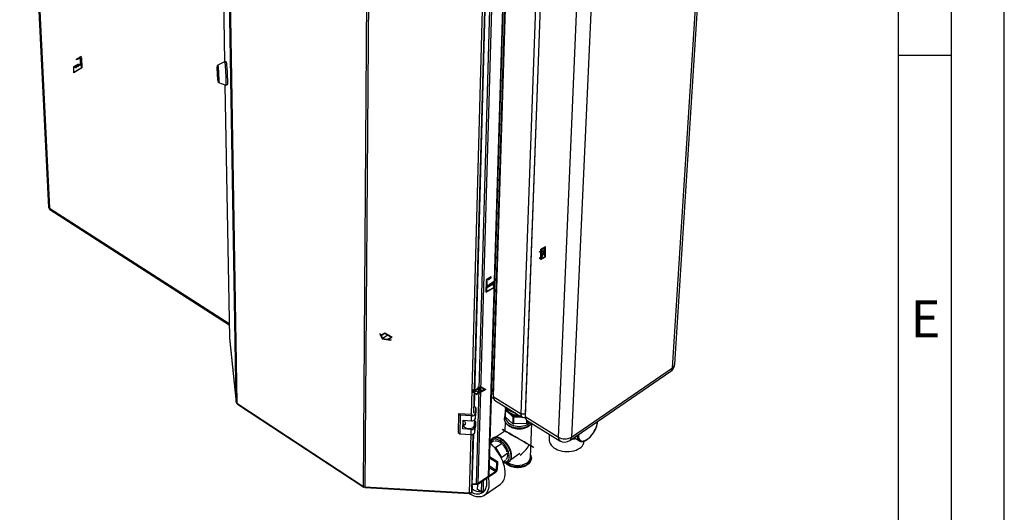
# Paper-space layout 'Blatt4' of a CAD drawing. Units: millimetres. Extents: x 0 to 4200, y 0 to 2970.
# Drawn here: x 3269 to 4200, y 552 to 1018 of the extents above; entities that cross this region are included whole.
import ezdxf

# ---------------------------------------------------------------- set-up
doc = ezdxf.new("R2010")
doc.units = ezdxf.units.MM
doc.header["$PDSIZE"] = -1
doc.linetypes.add('SLD-Durchgehend', pattern=[0])
doc.linetypes.add('SLD-Punktstrich', pattern=[19.05, 15.24, -1.27, 1.27, -1.27])
doc.layers.add('61', color=7, linetype='SLD-Durchgehend')
doc.layers.add('62', color=7, linetype='SLD-Durchgehend')
doc.layers.add('SLD-0', color=7, linetype='SLD-Durchgehend', lineweight=30)
doc.styles.add('SLDTEXTSTYLE0', font='TXT', dxfattribs={"width": 0.75})

psp = doc.layouts.new('Blatt4')

# ---------------------------------------------------------------- linework, layer by layer
at = {"color": 7, "linetype": 'SLD-Punktstrich', "ltscale": 10}
for p, q in [((3322.56, 981.18), (3327.32, 983.92)), ((3326.98, 982.91), (3322.56, 980.36)), ((3322.56, 980.36), (3322.56, 981.18)), ((3326.98, 982.09), (3326.98, 982.91)), ((3326.98, 982.09), (3326.98, 972.29)), ((3324.2, 976.41), (3319.62, 973.77)), ((3326.31, 975.58), (3322.09, 973.15)), ((3326.31, 975.58), (3327.65, 976.36)), ((3761.83, 791.42), (3766.21, 803.91)), ((3762.32, 801.1), (3765.72, 794.24)), ((3764.02, 797.67), (3761.83, 796.4)), ((3714.75, 774.95), (3709.99, 772.2)), ((3710.33, 771.58), (3714.75, 774.13)), ((3714.75, 774.13), (3714.75, 774.95)), ((3711, 765.03), (3709.66, 764.25)), ((3710.33, 770.76), (3710.33, 771.58)), ((3710.33, 770.76), (3710.33, 760.96)), ((3711, 765.03), (3715.22, 767.46)), ((3713.11, 768.28), (3717.69, 770.92)), ((3617.62, 720.03), (3611.96, 716.77)), ((3705.37, 671.1), (3701.12, 663.59)), ((3697.73, 666.12), (3708.76, 668.57)), ((3703.25, 667.35), (3701.05, 668.61))]:
    psp.add_line(p, q, dxfattribs=at)
at = {"color": 7, "linetype": 'SLD-Durchgehend', "ltscale": 10}
for p, q in [((3326.31, 975.58), (3326.5, 981.82)), ((3326.64, 981.73), (3326.44, 975.32)), ((3326.5, 981.82), (3327.46, 982.37)), ((3326.64, 981.73), (3327.32, 982.13)), ((3327.32, 982.13), (3327.62, 972.83)), ((3327.46, 982.37), (3327.77, 972.75)), ((3319.99, 968.26), (3319.99, 973.98)), ((3319.99, 973.98), (3322.09, 973.15)), ((3327.77, 972.75), (3319.99, 968.26)), ((3320.13, 973.71), (3322.24, 972.88)), ((3320.13, 968.5), (3320.13, 973.71)), ((3327.62, 972.83), (3320.13, 968.5)), ((3322.09, 973.15), (3322.09, 975.19)), ((3322.09, 975.19), (3324.2, 974.37)), ((3322.24, 972.88), (3322.24, 974.92)), ((3322.24, 974.92), (3324.34, 974.1)), ((3324.2, 974.37), (3324.2, 976.41)), ((3324.2, 976.41), (3326.31, 975.58)), ((3324.34, 974.1), (3324.34, 976.14)), ((3324.34, 976.14), (3326.44, 975.32)), ((3761.83, 801.38), (3766.21, 803.91)), ((3761.83, 799.63), (3761.83, 801.38)), ((3762.32, 801.1), (3765.68, 803.04)), ((3762.32, 793.46), (3765.68, 803.04)), ((3762.32, 793.46), (3762.32, 801.1)), ((3762.36, 792.3), (3765.72, 801.87)), ((3765.72, 794.24), (3765.72, 801.87)), ((3766.21, 793.95), (3766.21, 803.91)), ((3760.56, 798.89), (3761.83, 799.63)), ((3761.83, 799.06), (3760.56, 798.32)), ((3760.56, 798.32), (3760.56, 798.89)), ((3761.83, 793.75), (3760.56, 793.01)), ((3760.56, 792.44), (3761.83, 793.18)), ((3760.56, 793.01), (3760.56, 792.44)), ((3761.83, 793.75), (3761.83, 799.06)), ((3761.83, 791.42), (3766.21, 793.95)), ((3761.83, 791.42), (3761.83, 793.18)), ((3762.36, 792.3), (3765.72, 794.24)), ((3709.85, 770.49), (3709.55, 760.51)), ((3709.55, 760.51), (3717.32, 765)), ((3709.99, 770.4), (3709.69, 760.76)), ((3709.69, 760.76), (3717.18, 765.08)), ((3710.81, 771.04), (3709.85, 770.49)), ((3710.68, 770.8), (3709.99, 770.4)), ((3710.68, 770.8), (3710.87, 764.61)), ((3711, 765.03), (3710.81, 771.04)), ((3712.97, 767.85), (3710.87, 764.61)), ((3713.11, 768.28), (3711, 765.03)), ((3715.08, 769.07), (3712.97, 765.81)), ((3712.97, 765.81), (3712.97, 767.85)), ((3715.22, 769.5), (3713.11, 766.24)), ((3713.11, 766.24), (3713.11, 768.28)), ((3717.18, 770.28), (3715.08, 767.03)), ((3715.08, 767.03), (3715.08, 769.07)), ((3717.32, 770.72), (3715.22, 767.46)), ((3715.22, 767.46), (3715.22, 769.5)), ((3717.18, 765.08), (3717.18, 770.28)), ((3717.32, 765), (3717.32, 770.72)), ((3609.79, 721.44), (3609.38, 721.2)), ((3609.38, 721.2), (3611.55, 716.53)), ((3609.79, 721.44), (3610.46, 719.99)), ((3610.46, 719.99), (3614.08, 722.07)), ((3610.61, 719.67), (3614.08, 721.67)), ((3610.61, 719.67), (3611.96, 716.77)), ((3614.08, 722.07), (3621.15, 717.99)), ((3614.08, 721.67), (3620.44, 717.99)), ((3620.44, 717.99), (3616.98, 715.99)), ((3621.15, 717.99), (3617.54, 715.91)), ((3611.55, 716.53), (3619.64, 715.28)), ((3611.96, 716.77), (3616.98, 715.99)), ((3617.54, 715.91), (3620.04, 715.52)), ((3620.04, 715.52), (3619.64, 715.28)), ((3702.08, 670.67), (3702.57, 670.96)), ((3703.35, 669.94), (3702.08, 670.67)), ((3705.4, 670.51), (3702.15, 664.76)), ((3702.57, 670.96), (3703.85, 670.23)), ((3705.37, 671.1), (3703.85, 670.23)), ((3705.37, 671.1), (3709.75, 668.57)), ((3705.4, 670.51), (3708.76, 668.57)), ((3698.26, 667), (3696.74, 666.12)), ((3696.74, 666.12), (3701.12, 663.59)), ((3697.48, 668.02), (3696.99, 667.74)), ((3696.99, 667.74), (3698.26, 667)), ((3698.76, 667.29), (3697.48, 668.02)), ((3704.34, 669.94), (3697.73, 666.12)), ((3697.73, 666.12), (3701.09, 664.18)), ((3703.35, 669.94), (3698.76, 667.29)), ((3704.34, 669.94), (3701.09, 664.18)), ((3709.75, 668.57), (3701.12, 663.59)), ((3708.76, 668.57), (3702.15, 664.76))]:
    psp.add_line(p, q, dxfattribs=at)
at = {"color": 7, "linetype": 'SLD-Durchgehend', "ltscale": 10, "flags": 128}
for points in [[(3324.81, 982.25), (3324.58, 982.01), (3324.34, 981.79), (3324.1, 981.62), (3323.85, 981.48), (3323.6, 981.39), (3323.37, 981.35), (3323.15, 981.35), (3322.94, 981.4)], [(3325.3, 981.94), (3324.98, 981.6), (3324.65, 981.32), (3324.31, 981.12), (3323.97, 981), (3323.65, 980.97), (3323.37, 981.03), (3323.13, 981.17), (3322.94, 981.4)], [(3326.98, 982.91), (3326.78, 983.06), (3326.55, 983.15), (3326.28, 983.16), (3325.99, 983.1), (3325.69, 982.98), (3325.39, 982.79), (3325.09, 982.55), (3324.81, 982.25)], [(3326.98, 982.91), (3326.78, 982.91), (3326.57, 982.87), (3326.36, 982.79), (3326.14, 982.68), (3325.92, 982.54), (3325.7, 982.37), (3325.5, 982.17), (3325.3, 981.94)], [(3710.33, 771.58), (3710.53, 771.96), (3710.77, 772.32), (3711.03, 772.64), (3711.32, 772.91), (3711.62, 773.14), (3711.92, 773.3), (3712.22, 773.4), (3712.5, 773.42)], [(3712.01, 772.55), (3712.33, 772.57), (3712.66, 772.68), (3713.01, 772.87), (3713.34, 773.14), (3713.66, 773.48), (3713.94, 773.86), (3714.18, 774.29), (3714.37, 774.73)], [(3712.5, 773.42), (3712.73, 773.44), (3712.97, 773.5), (3713.21, 773.61), (3713.46, 773.76), (3713.71, 773.96), (3713.94, 774.18), (3714.17, 774.44), (3714.37, 774.73)], [(3710.33, 771.58), (3710.53, 771.8), (3710.74, 772.01), (3710.95, 772.18), (3711.17, 772.32), (3711.39, 772.43), (3711.61, 772.51), (3711.82, 772.55), (3712.01, 772.55)]]:
    psp.add_lwpolyline(points, dxfattribs=at)
at = {"color": 7, "linetype": 'SLD-Durchgehend', "ltscale": 10}
for p in [(3764.02, 797.67), (3703.25, 667.35)]:
    psp.add_point(p, dxfattribs=at)
at = {"layer": '61', "ltscale": 10}
psp.add_line((4200, 0), (4200, 2970), dxfattribs=at)
at = {"layer": '61', "color": 7, "linetype": 'SLD-Durchgehend', "lineweight": 30, "ltscale": 10}
psp.add_line((4150, 50), (4150, 2920), dxfattribs=at)
at = {"layer": '61', "color": 7, "linetype": 'SLD-Durchgehend', "ltscale": 10}
psp.add_line((4100, 474.54), (4100, 2870), dxfattribs=at)
at = {"layer": '62', "color": 7, "linetype": 'SLD-Durchgehend', "ltscale": 10}
psp.add_line((4100, 985), (4150, 985), dxfattribs=at)
at = {"layer": 'SLD-0', "ltscale": 10}
for p, q in [((3268.87, 1395.4), (3296.24, 840.77)), ((3269.89, 1393.58), (3297.13, 839.92)), ((3457.16, 1285.46), (3462.57, 978.56)), ((3457.17, 1285.4), (3462.57, 978.56)), ((3473.73, 656.33), (3464.22, 1230.58)), ((3464.82, 1229.88), (3474.27, 655.55)), ((3712.21, 586.27), (3729.89, 1169.72)), ((3712.75, 587.14), (3730.47, 1170.05)), ((3594.06, 576.75), (3598.12, 1158.53)), ((3599.51, 1158.19), (3595.3, 576.36)), ((3700.89, 579.23), (3717.31, 1163.34)), ((3702.46, 579.62), (3719.06, 1163.69)), ((3886.24, 689.08), (3912.32, 1100.61)), ((3888.33, 692.32), (3914.55, 1103.63)), ((3716.48, 664.24), (3729.15, 1077.43)), ((3729.29, 1075.24), (3716.6, 661.89)), ((3696.2, 644.72), (3707.41, 1062.52)), ((3698.35, 645.91), (3709.71, 1062.82)), ((3698.89, 652.01), (3710.12, 1062.99)), ((3743.12, 645.35), (3758.03, 1059.78)), ((3762, 1059.78), (3746.78, 645.35)), ((3762.17, 1057.56), (3746.93, 642.97)), ((3778.29, 623.4), (3796.18, 1039.26)), ((3809.49, 1039.26), (3790.59, 623.4)), ((3462.59, 978.57), (3456.14, 975.57)), ((3464, 978.64), (3462.6, 978.57)), ((3456.2, 974.5), (3455.85, 974.49)), ((3455.9, 970.81), (3455.87, 972.42)), ((3455.87, 972.42), (3455.88, 972.42)), ((3455.88, 972.46), (3456.45, 967.43)), ((3456.07, 970.82), (3455.9, 970.81)), ((3455.92, 970.56), (3456.09, 970.57)), ((3456.49, 965.53), (3455.92, 970.56)), ((3456.47, 967.19), (3456.5, 965.57)), ((3456.5, 965.53), (3456.49, 965.53)), ((3456.58, 959.99), (3456.93, 960.01)), ((3456.98, 958.94), (3463.7, 956.61)), ((3462.95, 956.87), (3467.18, 717.27)), ((3462.96, 956.87), (3467.18, 717.2)), ((3463.71, 956.61), (3465.11, 956.68)), ((3297.13, 839.92), (3466.94, 730.79)), ((3297.43, 838.71), (3466.96, 729.72)), ((3467.18, 717.2), (3467.18, 717.27)), ((3467.18, 717.2), (3473.73, 656.33)), ((3467.18, 717.2), (3467.19, 717.1)), ((3467.19, 717.1), (3473.74, 656.23)), ((3790.59, 623.4), (3886.24, 689.08)), ((3789.1, 620.21), (3884.67, 685.88)), ((3715.09, 664.24), (3716.48, 664.24)), ((3716.48, 664.24), (3716.6, 661.89)), ((3716.48, 663.85), (3716.48, 664.24)), ((3716.48, 663.85), (3716.6, 661.34)), ((3716.6, 661.89), (3743.12, 645.35)), ((3474.27, 655.55), (3594.06, 576.75)), ((3474.74, 654.72), (3594.22, 576.1)), ((3700.38, 651.07), (3698.9, 652.17)), ((3717.94, 658.5), (3744.44, 641.95)), ((3683.91, 645.41), (3683.48, 627.86)), ((3685.57, 644.17), (3683.91, 645.41)), ((3696.27, 644.71), (3683.91, 645.41)), ((3685.57, 644.17), (3685.13, 626.61)), ((3696.17, 643.57), (3685.57, 644.17)), ((3696.04, 638.83), (3696.17, 643.57)), ((3699.77, 640.92), (3700.25, 646.33)), ((3699.77, 640.92), (3699.9, 645.65)), ((3699.9, 645.65), (3700.38, 651.07)), ((3700.38, 651.07), (3700.25, 646.33)), ((3728.21, 649.71), (3727.99, 643.24)), ((3728.1, 642.58), (3728.31, 649.05)), ((3735.13, 636.11), (3728.1, 642.58)), ((3728.43, 650.02), (3728.21, 649.71)), ((3728.31, 649.05), (3735.35, 642.58)), ((3735.35, 642.58), (3735.13, 636.11)), ((3736.29, 642.29), (3743.41, 642.6)), ((3743.12, 645.35), (3746.78, 645.35)), ((3746.78, 645.35), (3746.79, 644.89)), ((3746.78, 645.35), (3746.93, 642.97)), ((3746.79, 644.89), (3746.94, 642.31)), ((3746.93, 642.97), (3778.29, 623.4)), ((3687.89, 631.18), (3688.1, 639.28)), ((3687.89, 631.18), (3688.25, 635.1)), ((3688.1, 639.28), (3696.04, 638.83)), ((3688.28, 636.16), (3688.25, 635.03)), ((3688.29, 636.3), (3688.56, 639.25)), ((3688.55, 639.16), (3688.56, 639.25)), ((3698.82, 634.58), (3699.29, 639.9)), ((3698.96, 639.6), (3698.82, 634.58)), ((3700.03, 638.24), (3699.2, 638.86)), ((3699.42, 628.1), (3699.9, 633.53)), ((3699.55, 632.82), (3700.03, 638.24)), ((3700.03, 638.24), (3699.9, 633.53)), ((3727.24, 641.05), (3727.26, 641.28)), ((3727.24, 641.05), (3727.24, 641)), ((3727.98, 637.8), (3727.69, 629.1)), ((3736.07, 635.81), (3736.29, 642.29)), ((3748.01, 636.33), (3736.07, 635.81)), ((3748.13, 639.65), (3748.01, 636.33)), ((3748.25, 639.58), (3779.57, 620.01)), ((3748.84, 636.7), (3748.93, 639.15)), ((3750.05, 638.45), (3748.84, 636.7)), ((3752.04, 604.43), (3753.26, 636.45)), ((3815.13, 637.68), (3815.14, 638.1)), ((3683.48, 627.86), (3685.13, 626.61)), ((3685.13, 626.61), (3695.69, 626.01)), ((3695.82, 630.73), (3687.89, 631.18)), ((3694.21, 570.63), (3695.7, 626.01)), ((3695.69, 626.01), (3695.82, 630.73)), ((3696.33, 571.84), (3697.81, 626.34)), ((3696.87, 577.99), (3698.2, 626.51)), ((3699.42, 628.1), (3699.55, 632.82)), ((3727.69, 629.13), (3719.05, 623.29)), ((3769.66, 626.2), (3769.46, 621.31)), ((3717.39, 619.75), (3714.07, 617.51)), ((3716.18, 622.37), (3716.25, 622.42)), ((3716.23, 622.4), (3716.18, 622.37)), ((3724.98, 617.31), (3719.21, 613.4)), ((3793.14, 622.98), (3798.14, 619.87)), ((3798.33, 619.76), (3798.14, 619.87)), ((3719.21, 613.4), (3717.52, 613.95)), ((3724.73, 604.15), (3719.21, 613.4)), ((3730.49, 608.08), (3724.73, 604.15)), ((3733.31, 602.25), (3742, 608.18)), ((3713.25, 603.79), (3719.75, 599.66)), ((3713.29, 604.94), (3720.64, 600.26)), ((3719.75, 599.66), (3719.5, 591.77)), ((3720.64, 600.26), (3719.75, 599.66)), ((3720.64, 600.26), (3720.39, 592.38)), ((3724.46, 603.3), (3724.73, 604.15)), ((3728.38, 601.32), (3725.97, 599.68)), ((3731.28, 599.84), (3731.43, 599.94)), ((3731.38, 599.9), (3731.43, 599.94)), ((3752.85, 603.64), (3752.84, 603.49)), ((3752.84, 603.44), (3752.84, 603.49)), ((3718.98, 589.94), (3701.82, 578.21)), ((3719.01, 590.92), (3701.85, 579.2)), ((3712.98, 594.78), (3719.01, 590.92)), ((3719.5, 591.77), (3713.01, 595.91)), ((3719.01, 590.92), (3718.98, 589.94)), ((3719.5, 591.77), (3720.39, 592.38)), ((3696.86, 577.47), (3696.32, 571.31)), ((3696.33, 571.84), (3696.87, 577.99)), ((3696.86, 577.47), (3696.83, 577.49)), ((3696.86, 577.47), (3696.83, 576.48)), ((3701.82, 578.21), (3696.88, 578.5)), ((3696.91, 579.47), (3700.89, 579.23)), ((3701.85, 579.2), (3701.21, 579.23)), ((3701.85, 579.2), (3701.82, 578.21)), ((3701.92, 573.75), (3702.05, 578.37)), ((3702.46, 579.62), (3712.21, 586.27)), ((3705.54, 580.76), (3705.28, 571.59)), ((3707.29, 581.95), (3707.02, 572.79)), ((3708.5, 568.56), (3723.57, 578.91)), ((3595.3, 576.36), (3694.21, 570.63)), ((3595.6, 575.66), (3694.22, 569.95)), ((3694.29, 570.44), (3694.29, 570.63)), ((3696.29, 570.33), (3694.29, 570.44)), ((3696.32, 571.31), (3696.12, 571.33)), ((3696.83, 576.48), (3696.29, 570.33)), ((3696.32, 571.31), (3696.29, 570.33)), ((3705.28, 571.59), (3701.92, 573.75)), ((3705.28, 571.59), (3707.02, 572.79))]:
    psp.add_line(p, q, dxfattribs=at)
at = {"layer": 'SLD-0', "ltscale": 10, "flags": 128}
for points in [[(3462.59, 978.57), (3462.61, 978.57), (3462.7, 978.37), (3462.81, 977.87), (3462.93, 977.07), (3463.06, 975.99), (3463.18, 974.67), (3463.31, 973.15), (3463.43, 971.46), (3463.55, 969.67), (3463.65, 967.81), (3463.74, 965.95), (3463.81, 964.13), (3463.86, 962.41), (3463.89, 960.85), (3463.91, 959.48), (3463.89, 958.34), (3463.86, 957.48), (3463.81, 956.9), (3463.74, 956.63), (3463.7, 956.61)], [(3464, 978.64), (3464.01, 978.64), (3464.11, 978.44), (3464.22, 977.94), (3464.34, 977.14), (3464.46, 976.06), (3464.59, 974.74), (3464.72, 973.22), (3464.84, 971.53), (3464.96, 969.74), (3465.06, 967.88), (3465.15, 966.02), (3465.22, 964.2), (3465.27, 962.49), (3465.3, 960.92), (3465.31, 959.55), (3465.3, 958.41), (3465.27, 957.55), (3465.21, 956.97), (3465.14, 956.7), (3465.11, 956.68)], [(3456.33, 961.34), (3456.23, 962.34), (3456.12, 963.55), (3456.03, 964.93), (3455.94, 966.4), (3455.86, 967.92), (3455.8, 969.4), (3455.76, 970.79), (3455.73, 972.02), (3455.73, 973.05), (3455.75, 973.82), (3455.79, 974.31), (3455.85, 974.49), (3455.92, 974.35), (3456.01, 973.9), (3456.1, 973.16), (3456.21, 972.16), (3456.31, 970.94), (3456.41, 969.56), (3456.5, 968.08), (3456.57, 966.56), (3456.63, 965.07), (3456.68, 963.68), (3456.7, 962.44), (3456.7, 961.42), (3456.68, 960.65), (3456.64, 960.17), (3456.59, 959.99), (3456.51, 960.14), (3456.42, 960.59), (3456.33, 961.34)], [(3455.87, 972.42), (3455.87, 972.45), (3455.87, 972.47), (3455.87, 972.48), (3455.87, 972.49), (3455.87, 972.49), (3455.88, 972.49), (3455.88, 972.48), (3455.88, 972.46)], [(3456.02, 974.5), (3456.04, 975.02), (3456.09, 975.46), (3456.16, 975.57), (3456.24, 975.37), (3456.34, 974.86), (3456.44, 974.05), (3456.55, 972.98), (3456.66, 971.69), (3456.77, 970.23), (3456.86, 968.65), (3456.95, 967.02), (3457.02, 965.4), (3457.08, 963.85), (3457.11, 962.44), (3457.13, 961.2), (3457.12, 960.21), (3457.09, 959.48), (3457.04, 959.05), (3456.98, 958.94), (3456.89, 959.15), (3456.8, 959.67), (3456.75, 960)], [(3456.5, 965.57), (3456.5, 965.55), (3456.5, 965.53), (3456.49, 965.51), (3456.49, 965.5), (3456.49, 965.5), (3456.49, 965.5), (3456.49, 965.51), (3456.49, 965.53)], [(3727.69, 652.41), (3727.98, 651.22), (3728.57, 649.96), (3729.45, 648.76), (3730.59, 647.65), (3731.96, 646.65), (3733.55, 645.8), (3735.3, 645.1), (3737.19, 644.57), (3739.17, 644.23), (3741.02, 644.09)], [(3738.04, 645.95), (3736.69, 646.26), (3734.93, 646.84), (3733.31, 647.59), (3731.89, 648.48), (3730.68, 649.49), (3729.72, 650.61), (3729.19, 651.47)], [(3747.07, 641.83), (3746.52, 641.68), (3745.53, 641.61), (3744.67, 641.83), (3743.98, 642.34), (3743.47, 643.11), (3743.19, 644.13), (3743.12, 645.35)], [(3688.25, 635.03), (3688.36, 634.28), (3688.81, 633.43), (3689.58, 632.67), (3690.63, 632.06), (3691.87, 631.64), (3693.23, 631.45), (3694.61, 631.49), (3695.91, 631.76), (3697.06, 632.24), (3697.96, 632.91), (3698.56, 633.7), (3698.82, 634.58)], [(3753.02, 636.59), (3752.93, 636.46), (3751.92, 635.34), (3750.67, 634.35), (3749.19, 633.49), (3747.52, 632.79), (3745.7, 632.26), (3743.77, 631.92), (3741.77, 631.78), (3739.74, 631.83), (3737.74, 632.07), (3735.81, 632.5), (3733.99, 633.12), (3732.32, 633.9), (3730.83, 634.83), (3729.58, 635.89), (3728.57, 637.05), (3727.83, 638.29), (3727.39, 639.57), (3727.24, 640.88), (3727.24, 641.05)], [(3727.24, 641), (3727.24, 640.83), (3727.39, 639.52), (3727.83, 638.23), (3728.57, 636.99), (3729.57, 635.83), (3730.83, 634.77), (3732.31, 633.85), (3733.98, 633.06), (3735.81, 632.45), (3737.74, 632.01), (3739.74, 631.77), (3741.76, 631.72), (3743.76, 631.87), (3745.7, 632.21), (3747.52, 632.74), (3749.19, 633.44), (3750.66, 634.29)], [(3728.55, 642.16), (3728.55, 641.52), (3728.76, 640.28), (3729.28, 639.07), (3730.08, 637.92), (3731.14, 636.85), (3732.44, 635.9), (3733.95, 635.09), (3735.63, 634.43), (3737.43, 633.96), (3739.32, 633.66), (3741.25, 633.57), (3743.16, 633.66), (3745.01, 633.96), (3746.76, 634.43), (3748.36, 635.09), (3749.77, 635.9), (3750.96, 636.85), (3751.57, 637.5)], [(3797.3, 625.85), (3797.27, 624.66), (3797.4, 623.26), (3797.75, 622.06), (3798.29, 621.08), (3799.02, 620.35), (3799.91, 619.88), (3800.96, 619.69), (3802.12, 619.78), (3803.38, 620.14), (3804.71, 620.77), (3806.07, 621.65), (3807.43, 622.76), (3808.77, 624.07), (3810.04, 625.57), (3811.22, 627.2), (3812.29, 628.93), (3813.22, 630.73), (3813.98, 632.54), (3814.56, 634.33), (3814.95, 636.06), (3815.13, 637.68), (3815.13, 637.68)], [(3727.98, 588.61), (3727.94, 590.84), (3727.68, 593.18), (3727.2, 595.62), (3726.5, 598.12), (3725.61, 600.65), (3724.51, 603.19), (3723.23, 605.71), (3721.79, 608.17), (3720.19, 610.55), (3718.46, 612.82), (3716.61, 614.96), (3714.67, 616.94), (3713.66, 617.88)], [(3731.85, 604.86), (3731.79, 606.38), (3731.51, 608.02), (3731.01, 609.71), (3730.32, 611.42), (3729.44, 613.12), (3728.4, 614.75), (3727.22, 616.27), (3725.94, 617.65), (3724.58, 618.86), (3723.19, 619.86), (3721.78, 620.63), (3720.4, 621.15), (3719.09, 621.41), (3717.87, 621.4), (3716.77, 621.13), (3715.83, 620.59), (3715.06, 619.81), (3714.48, 618.79), (3714.11, 617.58), (3714.1, 617.53)], [(3731.43, 599.94), (3731.77, 600.2), (3732.56, 601.06), (3733.15, 602.14), (3733.53, 603.43), (3733.69, 604.89), (3733.63, 606.49), (3733.35, 608.2), (3732.86, 609.98), (3732.17, 611.78), (3731.28, 613.56), (3730.23, 615.3), (3729.04, 616.94), (3727.72, 618.45), (3726.32, 619.8), (3724.87, 620.95), (3723.39, 621.88), (3721.92, 622.58), (3720.5, 623.01), (3719.15, 623.19), (3717.9, 623.09), (3716.79, 622.72), (3716.23, 622.4)], [(3716.25, 622.42), (3716.74, 622.69), (3717.85, 623.05), (3719.1, 623.15), (3720.45, 622.98), (3721.87, 622.54), (3723.34, 621.85), (3724.82, 620.92), (3726.28, 619.76), (3727.67, 618.42), (3728.99, 616.91), (3730.18, 615.27), (3731.23, 613.53), (3732.12, 611.74), (3732.81, 609.94), (3733.3, 608.17), (3733.58, 606.46), (3733.64, 604.86)], [(3769.46, 621.31), (3769.51, 620.17), (3769.84, 618.69), (3770.47, 617.25), (3771.4, 615.87), (3772.61, 614.57), (3774.06, 613.38), (3775.74, 612.33), (3777.62, 611.43), (3779.65, 610.7), (3781.81, 610.15), (3784.05, 609.8), (3786.32, 609.65), (3788.59, 609.7), (3790.82, 609.95), (3792.95, 610.4), (3794.96, 611.04), (3796.8, 611.86), (3798.44, 612.84), (3799.84, 613.96), (3800.99, 615.21), (3801.86, 616.55), (3802.44, 617.96), (3802.71, 619.43), (3802.72, 619.64)], [(3726.1, 599.76), (3726.68, 599.68), (3727.9, 599.68), (3729, 599.95), (3729.95, 600.48), (3730.73, 601.25), (3731.31, 602.26), (3731.69, 603.47), (3731.85, 604.86)], [(3728.72, 598.99), (3729.6, 598.27), (3731.07, 597.34), (3732.73, 596.55), (3734.54, 595.93), (3736.46, 595.5), (3738.45, 595.25), (3740.46, 595.2), (3742.44, 595.35), (3744.36, 595.69), (3746.17, 596.22), (3747.83, 596.92), (3749.29, 597.78), (3750.54, 598.79), (3751.54, 599.9), (3752.26, 601.11), (3752.7, 602.38), (3752.84, 603.44)], [(3752.84, 603.49), (3752.7, 602.44), (3752.27, 601.17), (3751.54, 599.96), (3750.54, 598.84), (3749.3, 597.84), (3747.83, 596.98), (3746.17, 596.27), (3744.36, 595.75), (3742.44, 595.4), (3740.46, 595.26), (3738.45, 595.3), (3736.46, 595.55), (3734.54, 595.99), (3732.73, 596.61), (3731.08, 597.39), (3729.61, 598.32), (3728.79, 598.98)], [(3693.83, 569.97), (3694.36, 569.66), (3696.41, 568.63), (3698.43, 567.84), (3700.4, 567.31), (3702.28, 567.05), (3704.07, 567.05), (3705.74, 567.33), (3707.27, 567.87), (3708.65, 568.67), (3709.85, 569.72), (3710.87, 571.01), (3711.69, 572.53), (3712.3, 574.26), (3712.69, 576.18), (3712.87, 578.26)], [(3696.34, 570.96), (3696.72, 570.81), (3698.59, 570.16), (3700.4, 569.78), (3702.13, 569.66), (3703.74, 569.8), (3705.23, 570.21), (3706.57, 570.87), (3707.74, 571.79), (3708.74, 572.95), (3709.54, 574.33), (3710.14, 575.93), (3710.52, 577.71), (3710.69, 579.66)], [(3694.29, 570.44), (3694.27, 570.21), (3694.25, 570.05), (3694.23, 569.96), (3694.22, 569.95), (3694.21, 570.01), (3694.2, 570.15), (3694.21, 570.36), (3694.21, 570.63)]]:
    psp.add_lwpolyline(points, dxfattribs=at)
at = {"layer": 'SLD-0', "ltscale": 100}
for centre, radius, start, end in [((3459.03, 970.87), 3.13, 181.07729, 185.57013), ((3393.72, 964.08), 63.34, 356.31843, 9.47474), ((3453.34, 967.13), 3.13, 1.07394, 5.57525), ((3879.88, 692.86), 8.47, 304.50991, 356.39256), ((3882.29, 689.03), 3.95, 307.10421, 0.72715), ((3884.04, 692.78), 4.31, 300.62053, 353.89605), ((3720.18, 661.35), 3.63, 171.38292, 231.80235), ((3474.83, 656.52), 1.11, 189.45131, 240.07188), ((3715.57, 664.05), 3.57, 260.41135, 289.41959), ((3735.92, 654.11), 8.39, 191.73566, 241.89248), ((3696.85, 646.74), 3.24, 257.88684, 340.42817), ((3696.43, 647.28), 2.57, 266.45848, 286.82118), ((3733.55, 643.78), 5.59, 185.51928, 192.41104), ((3733.75, 650.25), 5.57, 185.53499, 192.44047), ((3741.11, 656.51), 13.91, 224.35442, 278.46973), ((3741.31, 662.46), 18.32, 239.32039, 268.77677), ((3741.05, 659.11), 17.48, 250.9824, 254.21156), ((3750.48, 642.39), 3.6, 170.84283, 231.55115), ((3696.72, 642), 3.24, 257.90061, 340.48864), ((3740.82, 652.58), 17.42, 250.94461, 254.17951), ((3742.8, 649.09), 13.78, 292.21102, 295.99269), ((3745.75, 641.82), 8.99, 303.14445, 324.30251), ((3696.37, 629.17), 3.23, 257.93812, 340.65166), ((3696.5, 633.89), 3.23, 257.92428, 340.59179), ((3801.82, 624.36), 5.81, 173.88387, 230.67237), ((3719.22, 612.44), 7.1, 46.40107, 97.97053), ((3713.34, 604.11), 17.27, 16.86754, 44.77901), ((3781.81, 622.8), 3.57, 170.27881, 231.28156), ((3784.44, 633.74), 12.03, 239.23966, 300.76034), ((3784.19, 627.37), 8.69, 237.91585, 304.415), ((3786.76, 623.25), 3.84, 307.50936, 2.27062), ((3787.79, 643.41), 22.33, 277.30662, 287.72303), ((3794.14, 626.54), 4.42, 246.79726, 274.37902), ((3724.89, 606.11), 5.49, 312.79302, 12.64602), ((3739.83, 613.81), 17.16, 237.02007, 301.19133), ((3727.78, 604.54), 5.87, 308.58226, 3.14414), ((3745.13, 605.08), 6.94, 301.08659, 354.67671), ((3711.65, 587.22), 1.1, 300.60377, 355.39578), ((3716.98, 592.72), 3.43, 305.79313, 354.20903), ((3718.32, 591.89), 1.19, 305.78637, 354.21578), ((3716.15, 588.13), 11.84, 308.83916, 2.31978), ((3701.1, 581.79), 2.57, 265.35984, 302.03422), ((3687.77, 580.14), 22.93, 358.80904, 9.82355), ((3686.05, 578.77), 26.83, 358.92424, 13.93305), ((3595.41, 578.92), 2.56, 238.11973, 267.64282), ((3694.59, 572.43), 1.84, 258.11473, 341.33662), ((3705.55, 588.01), 16.37, 237.00423, 268.73893), ((3705.12, 580.2), 8.55, 271.64279, 291.25377)]:
    psp.add_arc(centre, radius, start, end, dxfattribs=at)
for major_axis, ratio, start_param, end_param in [((15, -8.66), 0.000231, 4.718485, 10.982138), ((10.61, 18.37), 0.577299, 4.071596, 4.690549)]:
    psp.add_ellipse((3740.09, 622.22), major_axis=major_axis, ratio=ratio, start_param=start_param, end_param=end_param, dxfattribs=at)
at = {"layer": 'SLD-0', "ltscale": 10}
for points, knots in [([(3297.13, 839.92), (3296.9, 840.03), (3296.44, 840.26), (3296.18, 840.6), (3296.25, 840.76), (3296.25, 840.77)], [0, 0, 0, 0, 0.497222, 0.994507, 1, 1, 1, 1]), ([(3297.46, 838.76), (3297.38, 838.8), (3297.15, 838.91), (3297.06, 839.37), (3297.11, 839.78), (3297.13, 839.92)], [0, 0, 0, 0, 0.250664, 0.745566, 1, 1, 1, 1]), ([(3473.73, 656.33), (3473.76, 656.17), (3473.83, 655.84), (3474.09, 655.52), (3474.3, 655.45), (3474.31, 655.45)], [0, 0, 0, 0, 0.497508, 0.995017, 1, 1, 1, 1]), ([(3474.76, 654.74), (3474.65, 654.81), (3474.4, 654.99), (3474.32, 655.35), (3474.27, 655.55)], [0, 0, 0, 0, 0.4267144, 1, 1, 1, 1]), ([(3727.71, 652.4), (3727.76, 652.05), (3727.87, 651.26), (3728.35, 650.08), (3729.08, 648.88), (3730.06, 647.75), (3731.26, 646.72), (3732.67, 645.81), (3734.25, 645.04), (3735.96, 644.42), (3737.78, 643.97), (3739.66, 643.71), (3741, 643.6), (3741.69, 643.63), (3741.74, 643.64)], [0, 0, 0, 0, 0.071131, 0.15933, 0.248628, 0.339437, 0.431604, 0.524657, 0.618118, 0.711631, 0.805073, 0.898439, 0.991778, 1, 1, 1, 1]), ([(3728.01, 643.85), (3727.9, 643.65), (3727.57, 643.04), (3727.33, 642.18), (3727.3, 641.52), (3727.29, 641.31)], [0, 0, 0, 0, 0.253873, 0.761193, 1, 1, 1, 1]), ([(3689.38, 639.21), (3689.47, 639.03), (3689.73, 638.51), (3690.13, 637.61), (3690.35, 636.6), (3690.28, 635.71), (3689.9, 635.06), (3689.34, 634.78), (3688.78, 634.91), (3688.36, 635.4), (3688.26, 635.94), (3688.29, 636.27), (3688.29, 636.3)], [0, 0, 0, 0, 0.057147, 0.171387, 0.28191, 0.396067, 0.511866, 0.624796, 0.734997, 0.85125, 0.982604, 1, 1, 1, 1]), ([(3727.27, 641.06), (3727.25, 640.97), (3727.19, 640.45), (3727.34, 639.49), (3727.71, 638.21), (3728.36, 636.98), (3729.25, 635.82), (3730.36, 634.75), (3731.69, 633.79), (3733.2, 632.96), (3734.87, 632.28), (3736.65, 631.76), (3738.51, 631.42), (3740.41, 631.25), (3742.32, 631.27), (3744.2, 631.46), (3746.01, 631.84), (3747.73, 632.38), (3749.21, 633.05), (3750.33, 633.72), (3751.35, 634.47), (3752.31, 635.35), (3752.86, 636.14), (3753.14, 636.52)], [0, 0, 0, 0, 0.009886, 0.058747, 0.107535, 0.156754, 0.206749, 0.257548, 0.30894, 0.360652, 0.41246, 0.464244, 0.515985, 0.5677, 0.619423, 0.67119, 0.723036, 0.775, 0.827105, 0.869893, 0.897868, 0.949906, 1, 1, 1, 1]), ([(3798.38, 619.77), (3798.54, 619.68), (3798.99, 619.41), (3799.89, 619.23), (3801.03, 619.2), (3802.25, 619.43), (3803.54, 619.89), (3804.87, 620.6), (3806.22, 621.52), (3807.55, 622.64), (3808.85, 623.94), (3810.07, 625.38), (3811.22, 626.95), (3812.26, 628.61), (3813.18, 630.33), (3813.96, 632.07), (3814.58, 633.82), (3815.03, 635.54), (3815.26, 636.93), (3815.35, 637.83), (3815.35, 638.18), (3815.35, 638.25)], [0, 0, 0, 0, 0.02724, 0.081488, 0.136459, 0.193163, 0.251504, 0.310722, 0.370097, 0.429311, 0.488332, 0.547194, 0.605951, 0.664659, 0.723368, 0.78212, 0.840965, 0.899967, 0.959192, 0.991543, 1, 1, 1, 1]), ([(3716.28, 622.4), (3716.13, 622.31), (3715.63, 622.01), (3714.96, 621.29), (3714.31, 620.26), (3713.88, 619.17), (3713.74, 618.39), (3713.69, 618.04)], [0, 0, 0, 0, 0.110414, 0.34375, 0.57741, 0.815749, 1, 1, 1, 1]), ([(3731.24, 599.86), (3731.41, 599.95), (3731.91, 600.25), (3732.59, 600.98), (3733.26, 601.99), (3733.72, 603.19), (3734, 604.54), (3734.07, 606.03), (3733.93, 607.63), (3733.59, 609.31), (3733.06, 611.02), (3732.34, 612.73), (3731.46, 614.4), (3730.44, 616.02), (3729.28, 617.54), (3728.02, 618.94), (3726.68, 620.19), (3725.28, 621.26), (3723.84, 622.14), (3722.38, 622.8), (3720.94, 623.21), (3719.54, 623.38), (3718.22, 623.26), (3717.11, 622.94), (3716.52, 622.56), (3716.27, 622.4)], [0, 0, 0, 0, 0.020932, 0.062934, 0.104965, 0.147807, 0.191853, 0.236957, 0.282666, 0.328548, 0.374353, 0.420043, 0.465636, 0.511177, 0.556719, 0.602307, 0.647992, 0.693833, 0.739883, 0.786162, 0.832606, 0.878846, 0.924309, 0.968443, 1, 1, 1, 1]), ([(3752.84, 603.66), (3752.84, 603.7), (3752.89, 604.17), (3752.72, 605.08), (3752.48, 606.07), (3752.19, 606.59), (3752.13, 606.71)], [0, 0, 0, 0, 0.0348704, 0.4552006, 0.8750667, 1, 1, 1, 1]), ([(3726.04, 599.3), (3726.22, 599.24), (3726.89, 599.03), (3727.99, 598.93), (3729.31, 599.02), (3730.49, 599.36), (3731.14, 599.77), (3731.45, 599.97)], [0, 0, 0, 0, 0.092368, 0.332884, 0.569532, 0.799353, 1, 1, 1, 1]), ([(3728.41, 599), (3728.72, 598.69), (3729.41, 598.02), (3730.71, 597.13), (3732.24, 596.33), (3733.91, 595.67), (3735.69, 595.18), (3737.55, 594.87), (3739.44, 594.73), (3741.34, 594.78), (3743.2, 595.01), (3744.98, 595.41), (3746.66, 595.99), (3748.21, 596.74), (3749.58, 597.64), (3750.74, 598.67), (3751.68, 599.83), (3752.35, 601.08), (3752.75, 602.29), (3752.8, 603.09), (3752.82, 603.44)], [0, 0, 0, 0, 0.04763, 0.10418, 0.161034, 0.217971, 0.274882, 0.331753, 0.388605, 0.445474, 0.502396, 0.559411, 0.616556, 0.673849, 0.731258, 0.788605, 0.845602, 0.901875, 0.95715, 1, 1, 1, 1]), ([(3595.6, 575.68), (3595.59, 575.68), (3595.52, 575.63), (3595.42, 575.84), (3595.34, 576.19), (3595.3, 576.36)], [0, 0, 0, 0, 0.074881, 0.537441, 1, 1, 1, 1])]:
    psp.add_open_spline(points, degree=3, knots=knots, dxfattribs=at)
psp.add_open_spline([(3594.06, 576.75), (3594.05, 576.58), (3594.03, 576.25), (3594.27, 576.02), (3594.65, 576.03), (3594.96, 576.27), (3595.12, 576.39)], degree=3, dxfattribs=at)

# ---------------------------------------------------------------- texts
at = {"layer": '62', "ltscale": 10, "insert": (4125.42, 752.9), "char_height": 35, "attachment_point": 2, "style": 'SLDTEXTSTYLE0'}
psp.add_mtext('E', dxfattribs=at)

doc.saveas('drawing.dxf')
